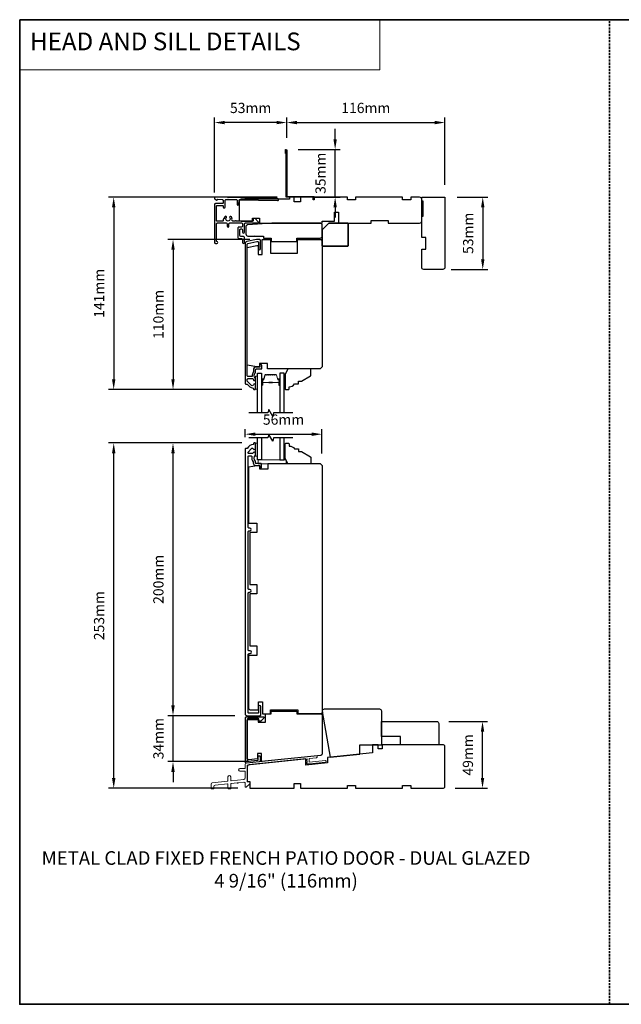
# Model space of a CAD drawing. Extents: x 3203 to 9608, y 1068 to 5516.
# Drawn here: x 3203 to 3644, y 1854 to 2576 of the extents above; entities that cross this region are included whole.
import ezdxf

# ---------------------------------------------------------------- set-up
doc = ezdxf.new("R2010")
doc.units = 0
doc.header["$LTSCALE"] = 250
doc.header["$MEASUREMENT"] = 0
doc.header["$PDMODE"] = 3
doc.header["$PDSIZE"] = -2
doc.linetypes.add('HIDDEN', pattern=[0.375, 0.25, -0.125])
doc.layers.get('0').update_dxf_attribs({"color": 5, "linetype": 'CONTINUOUS', "lineweight": 20})
doc.layers.get('DEFPOINTS').update_dxf_attribs({"color": 2, "linetype": 'CONTINUOUS'})
for name, color, linetype, lineweight in [('1', 1, 'CONTINUOUS', 13), ('2', 2, 'CONTINUOUS', 25), ('5', 7, 'HIDDEN', 9), ('6', 6, 'CONTINUOUS', 5), ('8', 7, 'CONTINUOUS', 35), ('Butal', 9, 'CONTINUOUS', 15), ('Spacer Bar', 1, 'CONTINUOUS', 9), ('TEXT', 7, 'CONTINUOUS', 35), ('Vinyl', 6, 'CONTINUOUS', 15), ('Visible (ANSI)', 7, 'CONTINUOUS', 25)]:
    doc.layers.add(name, color=color, linetype=linetype, lineweight=lineweight)
for name, color, linetype in [('3', 3, 'CONTINUOUS'), ('7', 7, 'CONTINUOUS'), ('Glass', 6, 'CONTINUOUS')]:
    doc.layers.add(name, color=color, linetype=linetype)
doc.styles.add('BOLD', font='txt')
doc.styles.add('Note Text (ISO)', font='tahoma.ttf')
doc.styles.add('ROMANS', font='romans')
doc.dimstyles.new('LWDEC$0', dxfattribs={"dimscale": 0.125, "dimtxt": 2.5, "dimasz": 1, "dimexe": 1.25, "dimexo": 3, "dimgap": 2, "dimtad": 1, "dimtoh": 1, "dimdec": 4, "dimzin": 11, "dimdsep": 46, "dimlunit": 5, "dimtxsty": 'ROMANS', "dimcen": 0, "dimdle": 1.5, "dimazin": 0, "dimtfac": 1, "dimtdec": 4, "dimtix": 1, "dimtmove": 0, "dimatfit": 3, "dimfxl": 0, "dimfrac": 2, "dimtzin": 0, "dimarcsym": 0})

# ---------------------------------------------------------------- blocks, each defined once
blk = doc.blocks.new('*D258')
at = {"layer": '2', "color": 0, "linetype": 'ByBlock', "lineweight": -2}
for p, q in [((3523.99, 2445.44), (3546.54, 2445.44)), ((3542.79, 2437.94), (3542.79, 2399.94)), ((3519.49, 2392.44), (3546.54, 2392.44))]:
    blk.add_line(p, q, dxfattribs=at)
at = {"layer": '2', "color": 0}
for points in [[(3541.54, 2437.94), (3544.04, 2437.94), (3542.79, 2445.44)], [(3541.54, 2399.94), (3544.04, 2399.94), (3542.79, 2392.44)]]:
    blk.add_solid(points, dxfattribs=at)
at = {"layer": 'DEFPOINTS', "color": 0}
for p in [(3514.99, 2445.44), (3510.49, 2392.44), (3542.79, 2392.44)]:
    blk.add_point(p, dxfattribs=at)
at = {"layer": '2', "color": 0, "insert": (3533.04, 2418.94), "char_height": 7.5, "attachment_point": 5, "rotation": 90, "style": 'ROMANS'}
blk.add_mtext('53mm', dxfattribs=at)
blk = doc.blocks.new('*D259')
at = {"layer": '2', "color": 0, "linetype": 'ByBlock', "lineweight": -2}
for p, q in [((3517.97, 2060.95), (3546.37, 2060.95)), ((3542.62, 2019.45), (3542.62, 2053.45)), ((3522.48, 2011.95), (3546.37, 2011.95))]:
    blk.add_line(p, q, dxfattribs=at)
at = {"layer": '2', "color": 0}
for points in [[(3541.37, 2053.45), (3543.87, 2053.45), (3542.62, 2060.95)], [(3541.37, 2019.45), (3543.87, 2019.45), (3542.62, 2011.95)]]:
    blk.add_solid(points, dxfattribs=at)
at = {"layer": 'DEFPOINTS', "color": 0}
for p in [(3508.97, 2060.95), (3542.62, 2060.95), (3513.48, 2011.95)]:
    blk.add_point(p, dxfattribs=at)
at = {"layer": '2', "color": 0, "insert": (3532.87, 2036.45), "char_height": 7.5, "attachment_point": 5, "rotation": 90, "style": 'ROMANS'}
blk.add_mtext('49mm', dxfattribs=at)
blk = doc.blocks.new('*D260')
at = {"layer": '2', "color": 0, "linetype": 'ByBlock', "lineweight": -2}
for p, q in [((3315.54, 2072.7), (3315.54, 2080.2)), ((3360.98, 2065.2), (3311.79, 2065.2)), ((3315.54, 2031.5), (3315.54, 2065.2)), ((3371.48, 2031.5), (3311.79, 2031.5)), ((3315.54, 2024), (3315.54, 2016.5))]:
    blk.add_line(p, q, dxfattribs=at)
at = {"layer": '2', "color": 0}
for points in [[(3314.29, 2072.7), (3316.79, 2072.7), (3315.54, 2065.2)], [(3314.29, 2024), (3316.79, 2024), (3315.54, 2031.5)]]:
    blk.add_solid(points, dxfattribs=at)
at = {"layer": 'DEFPOINTS', "color": 0}
for p in [(3315.54, 2065.2), (3369.98, 2065.2), (3380.48, 2031.5)]:
    blk.add_point(p, dxfattribs=at)
at = {"layer": '2', "color": 0, "insert": (3305.79, 2048.35), "char_height": 7.5, "attachment_point": 5, "rotation": 90, "style": 'ROMANS'}
blk.add_mtext('34mm', dxfattribs=at)
blk = doc.blocks.new('*D261')
at = {"layer": '2', "color": 0, "linetype": 'ByBlock', "lineweight": -2}
for p, q in [((3365.98, 2265.2), (3311.79, 2265.2)), ((3315.54, 2072.7), (3315.54, 2257.7)), ((3360.98, 2065.2), (3311.79, 2065.2))]:
    blk.add_line(p, q, dxfattribs=at)
at = {"layer": '2', "color": 0}
for points in [[(3314.29, 2257.7), (3316.79, 2257.7), (3315.54, 2265.2)], [(3314.29, 2072.7), (3316.79, 2072.7), (3315.54, 2065.2)]]:
    blk.add_solid(points, dxfattribs=at)
at = {"layer": 'DEFPOINTS', "color": 0}
for p in [(3315.54, 2265.2), (3374.98, 2265.2), (3369.98, 2065.2)]:
    blk.add_point(p, dxfattribs=at)
at = {"layer": '2', "color": 0, "insert": (3305.79, 2165.2), "char_height": 7.5, "attachment_point": 5, "rotation": 90, "style": 'ROMANS'}
blk.add_mtext('200mm', dxfattribs=at)
blk = doc.blocks.new('*D262')
at = {"layer": '2', "color": 0, "linetype": 'ByBlock', "lineweight": -2}
for p, q in [((3365.98, 2265.2), (3268.28, 2265.2)), ((3272.03, 2019.45), (3272.03, 2257.7)), ((3362.98, 2011.95), (3268.28, 2011.95))]:
    blk.add_line(p, q, dxfattribs=at)
at = {"layer": '2', "color": 0}
for points in [[(3270.78, 2257.7), (3273.28, 2257.7), (3272.03, 2265.2)], [(3270.78, 2019.45), (3273.28, 2019.45), (3272.03, 2011.95)]]:
    blk.add_solid(points, dxfattribs=at)
at = {"layer": 'DEFPOINTS', "color": 0}
for p in [(3272.03, 2265.2), (3374.98, 2265.2), (3371.98, 2011.95)]:
    blk.add_point(p, dxfattribs=at)
at = {"layer": '2', "color": 0, "insert": (3262.28, 2138.58), "char_height": 7.5, "attachment_point": 5, "rotation": 90, "style": 'ROMANS'}
blk.add_mtext('253mm', dxfattribs=at)
blk = doc.blocks.new('*D263')
at = {"layer": '2', "color": 0, "linetype": 'ByBlock', "lineweight": -2}
for p, q in [((3371.98, 2414.45), (3311.79, 2414.45)), ((3315.54, 2406.95), (3315.54, 2311.95)), ((3365.98, 2304.45), (3311.79, 2304.45))]:
    blk.add_line(p, q, dxfattribs=at)
at = {"layer": '2', "color": 0}
for points in [[(3314.29, 2406.95), (3316.79, 2406.95), (3315.54, 2414.45)], [(3314.29, 2311.95), (3316.79, 2311.95), (3315.54, 2304.45)]]:
    blk.add_solid(points, dxfattribs=at)
at = {"layer": 'DEFPOINTS', "color": 0}
for p in [(3380.98, 2414.45), (3315.54, 2304.45), (3374.98, 2304.45)]:
    blk.add_point(p, dxfattribs=at)
at = {"layer": '2', "color": 0, "insert": (3305.79, 2359.45), "char_height": 7.5, "attachment_point": 5, "rotation": 90, "style": 'ROMANS'}
blk.add_mtext('110mm', dxfattribs=at)
blk = doc.blocks.new('*D264')
at = {"layer": '2', "color": 0, "linetype": 'ByBlock', "lineweight": -2}
for p, q in [((3391.98, 2445.45), (3268.28, 2445.45)), ((3272.03, 2437.95), (3272.03, 2311.95)), ((3365.98, 2304.45), (3268.28, 2304.45))]:
    blk.add_line(p, q, dxfattribs=at)
at = {"layer": '2', "color": 0}
for points in [[(3270.78, 2437.95), (3273.28, 2437.95), (3272.03, 2445.45)], [(3270.78, 2311.95), (3273.28, 2311.95), (3272.03, 2304.45)]]:
    blk.add_solid(points, dxfattribs=at)
at = {"layer": 'DEFPOINTS', "color": 0}
for p in [(3400.98, 2445.45), (3272.03, 2304.45), (3374.98, 2304.45)]:
    blk.add_point(p, dxfattribs=at)
at = {"layer": '2', "color": 0, "insert": (3262.28, 2374.95), "char_height": 7.5, "attachment_point": 5, "rotation": 90, "style": 'ROMANS'}
blk.add_mtext('141mm', dxfattribs=at)
blk = doc.blocks.new('*D265')
at = {"layer": '2', "color": 0, "linetype": 'ByBlock', "lineweight": -2}
for p, q in [((3368.48, 2269.45), (3368.48, 2275.37)), ((3424.78, 2257.45), (3424.78, 2275.37)), ((3375.98, 2271.62), (3417.28, 2271.62))]:
    blk.add_line(p, q, dxfattribs=at)
at = {"layer": '2', "color": 0}
for points in [[(3375.98, 2272.87), (3375.98, 2270.37), (3368.48, 2271.62)], [(3417.28, 2272.87), (3417.28, 2270.37), (3424.78, 2271.62)]]:
    blk.add_solid(points, dxfattribs=at)
at = {"layer": 'DEFPOINTS', "color": 0}
for p in [(3424.78, 2271.62), (3368.48, 2260.45), (3424.78, 2248.45)]:
    blk.add_point(p, dxfattribs=at)
at = {"layer": '2', "color": 0, "insert": (3396.63, 2281.37), "char_height": 7.5, "attachment_point": 5, "style": 'ROMANS'}
blk.add_mtext('56mm', dxfattribs=at)
blk = doc.blocks.new('1854C')
at = {"layer": '3'}
blk.add_lwpolyline([(2.15, 21.67), (3.62, 21.67, 0.155875), (3.76, 21.72, -0.176449), (6.73, 22.54, 0.437869), (7, 22.79), (7, 25.47, 0.414214), (6.3, 26.17), (-90.11, 26.17, 0.354119), (-90.6, 25.78), (-92, 19.17), (-92, 18.62, 0.414214), (-91.35, 17.97), (-86.75, 17.97, -1), (-86.75, 16.47), (-92.9, 16.47, -0.414214), (-93.5, 17.07), (-93.5, 19.33), (-91.98, 26.49, -0.354119), (-90.51, 27.67), (12, 27.67, -0.414214), (12.5, 27.17), (12.5, 26.32, 0.263726), (12.62, 26.1, -0.222462), (15.47, 21.89, 0.369274), (15.71, 21.67), (16, 21.67, -0.414214), (16.5, 21.17), (16.5, 20.47, -0.414214), (16.2, 20.17), (13.06, 20.17, -0.967186), (13.01, 21.67, 0.644317), (13.49, 22.95), (10.34, 26.1, 0.198912), (10.16, 26.17), (9.2, 26.17, 0.414214), (8.5, 25.47), (8.5, 22.16, 0.267623), (8.62, 21.95, -0.023876), (8.99, 21.72, 0.181811), (9.16, 21.67, -1.050812), (9.23, 20.17), (8.59, 20.17, -0.190661), (8.42, 20.24, 0.395706), (4.32, 20.24, -0.190661), (4.15, 20.17), (2.15, 20.17, 0.414214), (1.4, 19.42), (1.4, 15.72, -0.414214), (1.15, 15.47), (-1, 15.47, -1), (-1, 16.97), (0, 16.97), (0, 19.52, -0.414214)], format="xyb", close=True, dxfattribs=at)
blk = doc.blocks.new('*D255')
at = {"layer": '2', "color": 0, "linetype": 'ByBlock', "lineweight": -2}
for p, q in [((3398.98, 2489), (3398.98, 2503.92)), ((3406.48, 2500.17), (3507.5, 2500.17)), ((3515, 2454.48), (3515, 2503.92))]:
    blk.add_line(p, q, dxfattribs=at)
at = {"layer": '2', "color": 0}
for points in [[(3406.48, 2501.42), (3406.48, 2498.92), (3398.98, 2500.17)], [(3507.5, 2501.42), (3507.5, 2498.92), (3515, 2500.17)]]:
    blk.add_solid(points, dxfattribs=at)
at = {"layer": 'DEFPOINTS', "color": 0}
for p in [(3515, 2500.17), (3398.98, 2480), (3515, 2445.48)]:
    blk.add_point(p, dxfattribs=at)
at = {"layer": '2', "color": 0, "insert": (3456.99, 2509.92), "char_height": 7.5, "attachment_point": 5, "style": 'ROMANS'}
blk.add_mtext('116mm', dxfattribs=at)
blk = doc.blocks.new('*D256')
at = {"layer": '2', "color": 0, "linetype": 'ByBlock', "lineweight": -2}
for p, q in [((3346, 2449), (3346, 2503.92)), ((3391.48, 2500.17), (3353.5, 2500.17)), ((3398.98, 2489), (3398.98, 2503.92))]:
    blk.add_line(p, q, dxfattribs=at)
at = {"layer": '2', "color": 0}
for points in [[(3353.5, 2501.42), (3353.5, 2498.92), (3346, 2500.17)], [(3391.48, 2501.42), (3391.48, 2498.92), (3398.98, 2500.17)]]:
    blk.add_solid(points, dxfattribs=at)
at = {"layer": 'DEFPOINTS', "color": 0}
for p in [(3346, 2500.17), (3398.98, 2480), (3346, 2440)]:
    blk.add_point(p, dxfattribs=at)
at = {"layer": '2', "color": 0, "insert": (3372.49, 2509.92), "char_height": 7.5, "attachment_point": 5, "style": 'ROMANS'}
blk.add_mtext('53mm', dxfattribs=at)
blk = doc.blocks.new('*D257')
at = {"layer": '2', "color": 0, "linetype": 'ByBlock', "lineweight": -2}
for p, q in [((3434.49, 2487.95), (3434.49, 2495.45)), ((3407.48, 2480.45), (3438.24, 2480.45)), ((3434.49, 2445.45), (3434.49, 2480.45)), ((3417.98, 2445.45), (3438.24, 2445.45)), ((3434.49, 2437.95), (3434.49, 2430.45))]:
    blk.add_line(p, q, dxfattribs=at)
at = {"layer": '2', "color": 0}
for points in [[(3433.24, 2487.95), (3435.74, 2487.95), (3434.49, 2480.45)], [(3433.24, 2437.95), (3435.74, 2437.95), (3434.49, 2445.45)]]:
    blk.add_solid(points, dxfattribs=at)
at = {"layer": 'DEFPOINTS', "color": 0}
for p in [(3398.48, 2480.45), (3434.49, 2480.45), (3408.98, 2445.45)]:
    blk.add_point(p, dxfattribs=at)
at = {"layer": '2', "color": 0, "insert": (3424.74, 2462.95), "char_height": 7.5, "attachment_point": 5, "rotation": 90, "style": 'ROMANS'}
blk.add_mtext('35mm', dxfattribs=at)

msp = doc.modelspace()

# ---------------------------------------------------------------- linework, layer by layer
at = {"color": 3}
msp.add_lwpolyline([(3420.72, 2034.35, 1.007118), (3420.55, 2035.84), (3369.2, 2030.39, 0.383865), (3368.48, 2029.6), (3368.48, 2026.96, -0.414214), (3368.08, 2026.56), (3364.68, 2026.56, 1), (3364.68, 2024.56), (3368.08, 2024.56, -0.414213), (3368.48, 2024.16), (3368.48, 2019.46, -0.383864), (3367.59, 2018.47), (3358.32, 2017.5, -0.445229), (3357.88, 2017.89), (3357.88, 2020.46, 1), (3355.88, 2020.46), (3355.88, 2017.6, -0.383864), (3355.52, 2017.2), (3344.38, 2016.03, 0.383864), (3343.48, 2015.03), (3343.48, 2011.86, 0.414214), (3343.88, 2011.46), (3345.08, 2011.46, 0.414214), (3345.48, 2011.86), (3345.48, 2013.23, -0.383864), (3346.38, 2014.23), (3355.44, 2015.18, -0.445229), (3355.88, 2014.78), (3355.88, 2011.86, 0.414214), (3356.28, 2011.46), (3357.48, 2011.46, 0.414214), (3357.88, 2011.86), (3357.88, 2015.08, -0.383864), (3358.24, 2015.48), (3362.73, 2015.95, 1), (3363.23, 2016), (3367.38, 2016.44, -0.445228), (3368.48, 2015.44), (3368.48, 2013.17, 0.661066), (3369.33, 2012.81), (3371.83, 2015.22), (3371.83, 2016.22, 0.414214), (3371.43, 2016.62), (3370.38, 2016.62, -0.414213), (3369.98, 2017.02), (3369.98, 2028.97), (3414.08, 2033.6), (3414.08, 2032.77), (3413.18, 2032.77), (3414.08, 2031.82), (3414.08, 2030.79), (3413.18, 2030.79), (3414.08, 2029.84), (3415.67, 2029.84), (3427.45, 2031.08, 0.383864), (3427.98, 2031.68, 0.445229), (3427.32, 2032.27), (3415.48, 2031.03), (3415.48, 2033.72), (3420.72, 2034.35)], format="xyb", dxfattribs=at)
at = {"layer": '1', "linetype": 'Continuous'}
msp.add_lwpolyline([(3203.05, 2575.61), (3467.18, 2575.61), (3467.18, 2538.89), (3203.05, 2538.89)], close=True, dxfattribs=at)
at = {"layer": '3'}
for points in [[(3398.48, 2477.45), (3397.98, 2477.45), (3397.98, 2480, -0.9), (3398.98, 2480), (3398.98, 2445.95), (3418.98, 2445.95), (3418.98, 2443.45), (3418.48, 2443.45), (3418.48, 2445.45), (3398.48, 2445.45), (3398.48, 2479.91)], [(3346.7, 2445.36), (3346.7, 2445.36), (3346.7, 2445.36, 0.69957), (3346.25, 2444.12), (3347.34, 2443.2, 0.637672), (3348, 2443.51), (3348, 2443.52), (3348, 2443.51), (3348, 2443.52, -0.420458), (3348.41, 2443.92), (3351.72, 2443.85, -0.407996), (3352.4, 2443.15), (3352.4, 2441.4, -0.414214), (3351.7, 2440.7), (3346.7, 2440.7, 0.414214), (3346, 2440), (3346, 2412.25, 0.414214), (3346.7, 2411.55), (3347.8, 2411.55, 1), (3347.8, 2412.95, -0.414214), (3347.4, 2413.35), (3347.4, 2425.85, -0.414214), (3348.1, 2426.55), (3354.5, 2426.55, -0.414213), (3355.2, 2425.85), (3355.2, 2424.25, 1), (3356.6, 2424.25), (3356.6, 2425.85, -0.414214), (3357.3, 2426.55), (3365.9, 2426.55, -0.414213), (3366.6, 2425.85), (3366.6, 2424.25, -0.414214), (3365.9, 2423.55), (3363.9, 2423.55, 0.414214), (3363.2, 2422.85), (3363.2, 2415.85, 0.414213), (3363.9, 2415.15), (3365.9, 2415.15, -0.414213), (3366.6, 2414.45), (3366.6, 2412.25, 1), (3368, 2412.25), (3368, 2415.85, 0.414213), (3367.3, 2416.55), (3365.3, 2416.55, -0.414213), (3364.6, 2417.25), (3364.6, 2421.45, -0.414214), (3365.3, 2422.15), (3365.9, 2422.15, -0.414213), (3366.6, 2421.45), (3366.6, 2419.75, 1), (3368, 2419.75), (3368, 2425.85, -0.414214), (3368.7, 2426.55), (3377.75, 2426.55, 0.661067), (3378.11, 2427.4), (3375.8, 2429.8), (3374.8, 2429.8, 0.414214), (3374.4, 2429.4), (3374.4, 2428.35, -0.414214), (3374, 2427.95), (3361.85, 2427.95, 1), (3361.35, 2427.95), (3359.43, 2427.95, -0.483177), (3358.75, 2428.81, 0.207572), (3358.33, 2431.1, 1), (3357.17, 2430.32, -1.870905), (3354.63, 2430.32, 1), (3353.47, 2431.1, 0.14834), (3352.98, 2429.48), (3352.8, 2429.48, 0.414214), (3352.4, 2429.08), (3352.4, 2428.35, -0.414214), (3352, 2427.95), (3347.8, 2427.95, -0.414213), (3347.4, 2428.35), (3347.4, 2438.9, -0.414214), (3347.8, 2439.3), (3352, 2439.3, -0.414214), (3352.4, 2438.9), (3352.4, 2438.25, 1), (3353.8, 2438.25), (3353.8, 2443.09, -0.420458), (3354.52, 2443.79), (3362.19, 2443.63, -0.414214), (3362.58, 2443.22), (3362.52, 2440.3, 1), (3363.92, 2440.27), (3363.98, 2443.19, -0.414214), (3364.39, 2443.58), (3392.29, 2442.97, 1), (3392.32, 2444.37), (3356.15, 2445.16), (3355.9, 2444.91), (3355.65, 2445.17), (3346.7, 2445.36)]]:
    msp.add_lwpolyline(points, format="xyb", dxfattribs=at)
msp.add_lwpolyline([(3375.07, 2417.31), (3375.07, 2417.31)], dxfattribs=at)
for points in [[(3370.73, 2255.41, -0.414214), (3370.98, 2255.66), (3372.78, 2255.66, -0.466097), (3373.42, 2254.9, 0.201461), (3374.24, 2251.31, 0.439678), (3376.63, 2248.7), (3378.93, 2248.7, -0.414214), (3379.18, 2248.45), (3379.18, 2247.58, 1.25), (3380.58, 2247.58), (3380.58, 2249.6, 0.414214), (3380.08, 2250.1), (3376.63, 2250.1, -0.414214), (3375.98, 2250.75), (3375.98, 2251.95, -0.414118), (3375.98, 2256.2), (3375.98, 2257.76, 0.414214), (3375.33, 2258.41), (3374.88, 2258.41, 0.34754), (3374.25, 2257.91, -0.34754), (3373.62, 2257.41), (3371.23, 2257.41, -0.639642), (3370.73, 2258.49), (3373.03, 2261.19, -0.219779), (3373.53, 2261.41), (3373.62, 2261.41, -0.34754), (3374.25, 2260.91, 0.34754), (3374.88, 2260.41), (3375.33, 2260.41, 0.414214), (3375.98, 2261.06), (3375.98, 2264.95, 0.414214), (3375.73, 2265.2), (3374.98, 2265.2, 0.414214), (3374.48, 2264.7), (3374.48, 2264.2, 0.238125), (3369.98, 2261.2), (3368.98, 2261.2, 0.414214), (3368.48, 2260.7), (3368.48, 2066.7, 0.414214), (3369.98, 2065.2), (3379.33, 2065.2, 0.414214), (3379.93, 2065.8), (3379.93, 2071.83, 1), (3378.18, 2071.83), (3378.18, 2067.45, -0.414214), (3377.68, 2066.95), (3371.23, 2066.95, -0.414214), (3370.73, 2067.45), (3370.73, 2110.05, -0.414214), (3371.38, 2110.7), (3372.2, 2110.7, 1), (3372.2, 2112.71), (3371.38, 2112.71, -0.414214), (3370.73, 2113.36), (3370.73, 2155.05, -0.414214), (3371.38, 2155.7), (3371.95, 2155.7, 1), (3371.95, 2157.71), (3371.38, 2157.71, -0.414214), (3370.73, 2158.36), (3370.73, 2200.05, -0.414214), (3371.38, 2200.7), (3371.95, 2200.7, 1), (3371.95, 2202.71), (3371.38, 2202.71, -0.414214), (3370.73, 2203.36)], [(3378.13, 2035.3, -0.414214), (3378.53, 2035.7), (3379.03, 2035.7, -0.414214), (3379.43, 2035.3), (3379.43, 2033.87, -1), (3379.43, 2033.37), (3379.43, 2031.95, -0.383864), (3378.85, 2031.3), (3369.4, 2030.31, -0.445229), (3368.68, 2030.95), (3368.68, 2063.7, -0.414214), (3369.33, 2064.35), (3381.83, 2064.35, -0.661066), (3382.19, 2063.5), (3379.88, 2061.1), (3378.88, 2061.1, -0.414214), (3378.48, 2061.5), (3378.48, 2062.65, 0.414214), (3378.08, 2063.05), (3370.63, 2063.05, 0.414214), (3369.98, 2062.4), (3369.98, 2032.4, 0.445228), (3370.7, 2031.75), (3377.55, 2032.47, 0.383864), (3378.13, 2033.12)]]:
    msp.add_lwpolyline(points, format="xyb", close=True, dxfattribs=at)
at = {"layer": '6'}
for points in [[(3377.48, 2304.65), (3377.48, 2314.15), (3375.98, 2314.15), (3375.98, 2304.65)], [(3377.48, 2255.45), (3377.48, 2264.95), (3375.98, 2264.95), (3375.98, 2255.45)], [(3398.48, 2249.95), (3398.48, 2252.95), (3377.98, 2252.95), (3377.98, 2249.95)]]:
    msp.add_lwpolyline(points, close=True, dxfattribs=at)
at = {"layer": '7', "flags": 128}
for points in [[(3403.33, 2287.2), (3389.34, 2287.2), (3388.67, 2284.7), (3385.79, 2289.7), (3385.12, 2287.2), (3371.13, 2287.2)], [(3403.33, 2268.93), (3389.34, 2268.93), (3388.67, 2266.43), (3385.79, 2271.43), (3385.12, 2268.93), (3371.13, 2268.93)]]:
    msp.add_lwpolyline(points, dxfattribs=at)
at = {"layer": '8', "linetype": 'HIDDEN', "ltscale": 0.025}
msp.add_line((3635.79, 1853.55), (3635.79, 2575.61), dxfattribs=at)
at = {"layer": '8', "linetype": 'Continuous'}
msp.add_lwpolyline([(3203.05, 2575.61), (4068.52, 2575.61), (4068.52, 1853.55), (3203.05, 1853.55)], close=True, dxfattribs=at)
at = {"layer": '8'}
msp.add_lwpolyline([(3429.98, 2426.45), (3443.48, 2426.45, -0.414214), (3443.98, 2425.95), (3443.98, 2409.95, -0.414214), (3443.48, 2409.45), (3425.48, 2409.45, -0.414214), (3424.98, 2409.95), (3424.98, 2421.45)], format="xyb", close=True, dxfattribs=at)
at = {"layer": 'Butal'}
for points in [[(3380.58, 2307.89), (3380.58, 2312.07, -0.414214), (3380.83, 2312.32), (3382.16, 2312.32), (3381.97, 2311.71, -0.329751), (3381.61, 2311.44), (3381.49, 2311.44, 0.414214), (3380.98, 2310.93), (3380.98, 2307.64), (3380.83, 2307.64, -0.414214)], [(3393.88, 2307.89), (3393.88, 2312.07, 0.414214), (3393.63, 2312.32), (3392.3, 2312.32), (3392.49, 2311.71, 0.329751), (3392.85, 2311.44), (3392.97, 2311.44, -0.414214), (3393.48, 2310.93), (3393.48, 2307.64), (3393.63, 2307.64, 0.414214)]]:
    msp.add_lwpolyline(points, format="xyb", close=True, dxfattribs=at)
at = {"layer": 'Glass', "color": 1}
for points in [[(3377.48, 2287.2), (3377.48, 2316.45), (3380.58, 2316.45), (3380.58, 2287.2)], [(3396.98, 2287.2), (3396.98, 2316.45), (3393.88, 2316.45), (3393.88, 2287.2)], [(3380.58, 2268.93), (3380.58, 2252.95), (3377.48, 2252.95), (3377.48, 2268.93)], [(3393.88, 2268.93), (3393.88, 2252.95), (3396.98, 2252.95), (3396.98, 2268.93)]]:
    msp.add_lwpolyline(points, dxfattribs=at)
at = {"layer": 'Spacer Bar'}
for points in [[(3386.05, 2315.32, 0.226277), (3385.95, 2315.27), (3385.88, 2315.18, -0.476976), (3385.68, 2315.18), (3385.62, 2315.27, 0.226277), (3385.52, 2315.32), (3384.6, 2315.32, 0.226277), (3384.5, 2315.27), (3384.43, 2315.18, -0.476976), (3384.24, 2315.18), (3384.17, 2315.27, 0.226277), (3384.07, 2315.32), (3383.44, 2315.32, 0.329751), (3382.97, 2314.96), (3381.97, 2311.7, -0.329751), (3381.6, 2311.43), (3381.48, 2311.43, 0.414214), (3380.98, 2310.93), (3380.98, 2307.64, 1), (3381.36, 2307.64), (3381.36, 2309.5, -0.414214), (3381.51, 2309.65), (3382.02, 2309.65), (3382.02, 2309.77), (3381.55, 2309.77, 0.414214), (3381.25, 2309.47), (3381.25, 2307.64, -1), (3381.1, 2307.64), (3381.1, 2310.93, -0.414214), (3381.48, 2311.32), (3381.6, 2311.32, 0.329751), (3382.08, 2311.67), (3383.08, 2314.93, -0.329751), (3383.44, 2315.2), (3384.07, 2315.2, -0.226277), (3384.08, 2315.2), (3384.15, 2315.11, 0.476976), (3384.52, 2315.11), (3384.59, 2315.2, -0.226277), (3384.6, 2315.2), (3385.52, 2315.2, -0.226277), (3385.53, 2315.2), (3385.6, 2315.11, 0.476976), (3385.97, 2315.11), (3386.04, 2315.2, -0.226277), (3386.05, 2315.2), (3386.96, 2315.2, -0.256633), (3386.97, 2315.2), (3387.04, 2315.11, 0.476976), (3387.42, 2315.11), (3387.49, 2315.2, -0.226277), (3387.5, 2315.2), (3388.41, 2315.2, -0.256633), (3388.42, 2315.2), (3388.49, 2315.11, 0.476976), (3388.87, 2315.11), (3388.93, 2315.2, -0.226277), (3388.94, 2315.2), (3389.86, 2315.2, -0.256633), (3389.87, 2315.2), (3389.94, 2315.11, 0.476976), (3390.31, 2315.11), (3390.38, 2315.2, -0.226277), (3390.39, 2315.2), (3391.02, 2315.2, -0.329751), (3391.39, 2314.93), (3392.38, 2311.67, 0.329751), (3392.86, 2311.32), (3392.98, 2311.32, -0.414214), (3393.36, 2310.93), (3393.36, 2307.64, -1), (3393.21, 2307.64), (3393.21, 2309.47, 0.414214), (3392.91, 2309.77), (3392.44, 2309.77), (3392.44, 2309.65), (3392.95, 2309.65, -0.414214), (3393.1, 2309.5), (3393.1, 2307.64, 1), (3393.48, 2307.64), (3393.48, 2310.93, 0.414214), (3392.98, 2311.43), (3392.86, 2311.43, -0.329751), (3392.49, 2311.7), (3391.49, 2314.96, 0.329751), (3391.02, 2315.32), (3390.39, 2315.32, 0.226277), (3390.29, 2315.27), (3390.22, 2315.18, -0.476976), (3390.03, 2315.18), (3389.96, 2315.27, 0.226277), (3389.86, 2315.32), (3388.94, 2315.32, 0.226277), (3388.85, 2315.27), (3388.78, 2315.18, -0.476976), (3388.58, 2315.18), (3388.51, 2315.27, 0.226277), (3388.41, 2315.32), (3387.5, 2315.32, 0.226277), (3387.4, 2315.27), (3387.33, 2315.18, -0.476976), (3387.13, 2315.18), (3387.06, 2315.27, 0.226277), (3386.96, 2315.32)], [(3381.58, 2309.6), (3382.21, 2309.6, -0.22907), (3382.37, 2309.53, 0.224481), (3382.51, 2309.46), (3385.79, 2309.46, 0.28964), (3385.95, 2309.56, -0.272736), (3386.18, 2309.72), (3388.28, 2309.72, -0.272736), (3388.51, 2309.56, 0.28964), (3388.67, 2309.46), (3391.95, 2309.46, 0.224481), (3392.09, 2309.53, -0.22907), (3392.25, 2309.6), (3392.88, 2309.6), (3392.88, 2309.65), (3392.25, 2309.65, 0.228585), (3392.05, 2309.56, -0.224481), (3391.95, 2309.51), (3388.67, 2309.51, -0.28964), (3388.55, 2309.59, 0.274141), (3388.29, 2309.77), (3386.17, 2309.77, 0.274141), (3385.91, 2309.59, -0.28964), (3385.79, 2309.51), (3382.51, 2309.51, -0.224481), (3382.41, 2309.56, 0.228585), (3382.21, 2309.65), (3381.58, 2309.65)]]:
    msp.add_lwpolyline(points, format="xyb", close=True, dxfattribs=at)
msp.add_lwpolyline([(3385.79, 2309.51, -0.001885), (3385.79, 2309.51), (3382.51, 2309.51, -0.224481), (3382.41, 2309.56, 0.228585), (3382.21, 2309.65), (3381.58, 2309.65), (3381.58, 2309.6), (3382.21, 2309.6, -0.22907), (3382.37, 2309.53, 0.224481), (3382.51, 2309.46), (3385.79, 2309.46, -0.214245), (3385.83, 2309.45, 0.214245), (3385.96, 2309.39), (3388.5, 2309.39, 0.214245), (3388.63, 2309.45, -0.214245), (3388.67, 2309.46), (3391.95, 2309.46, 0.224481), (3392.09, 2309.53, -0.22907), (3392.25, 2309.6), (3392.88, 2309.6), (3392.88, 2309.65), (3392.25, 2309.65, 0.228585), (3392.05, 2309.56, -0.224481), (3391.95, 2309.51), (3388.67, 2309.51, 0.214245), (3388.59, 2309.48, -0.214245), (3388.5, 2309.44), (3385.96, 2309.44, -0.214245), (3385.87, 2309.48, 0.214245), (3385.79, 2309.51)], format="xyb", dxfattribs=at)
at = {"layer": 'Vinyl'}
for points in [[(3396.98, 2313.96), (3397.73, 2313.96), (3397.73, 2304.96), (3396.98, 2304.96)], [(3396.98, 2264.45), (3397.73, 2264.45), (3397.73, 2255.45), (3396.98, 2255.45)]]:
    msp.add_lwpolyline(points, close=True, dxfattribs=at)
at = {"layer": 'Visible (ANSI)'}
for points in [[(3378.98, 2429.95), (3378.98, 2426.45), (3424.98, 2426.45), (3424.98, 2427.95), (3433.98, 2427.95), (3433.98, 2434.45), (3436.98, 2434.45), (3436.98, 2426.45), (3460.98, 2426.45), (3460.98, 2426.45), (3460.98, 2428.45), (3473.48, 2428.45), (3473.48, 2426.45), (3496.48, 2426.45, 0.414214), (3497.98, 2427.95), (3497.98, 2443.95, 0.414214), (3496.48, 2445.45), (3489.98, 2445.45), (3489.98, 2443.45), (3483.98, 2443.45), (3483.98, 2445.45), (3449.48, 2445.45), (3449.48, 2443.45), (3443.48, 2443.45), (3443.48, 2445.45), (3408.98, 2445.45), (3408.98, 2441.95), (3404.48, 2441.95), (3404.48, 2445.45), (3400.98, 2445.45), (3400.98, 2443.95), (3365.48, 2443.95, 0.414214), (3363.98, 2442.45), (3363.98, 2429.45, 0.414214), (3365.48, 2427.95), (3373.98, 2427.95), (3373.98, 2429.95)], [(3497.99, 2407.44), (3500.99, 2407.44), (3500.99, 2415.94), (3497.99, 2415.94), (3497.99, 2431.44), (3498.99, 2431.44), (3498.99, 2442.44), (3497.99, 2442.44), (3497.99, 2445.44), (3514.99, 2445.44), (3514.99, 2393.94, -0.414214), (3513.49, 2392.44), (3499.49, 2392.44, -0.414213), (3497.99, 2393.94)], [(3387.98, 2426.45), (3370.38, 2425.23, 0.394111), (3368.98, 2423.74), (3368.98, 2418.45, 0.414214), (3370.48, 2416.95), (3381.98, 2416.95), (3381.98, 2415.45), (3387.48, 2415.45), (3387.48, 2412.95), (3406.48, 2412.95), (3406.48, 2415.45), (3423.48, 2415.45, 0.414214), (3424.98, 2416.95), (3424.98, 2424.95, 0.414214), (3423.48, 2426.45)], [(3423.48, 2414.45, -0.414214), (3424.98, 2412.95), (3424.98, 2320.95), (3423.48, 2319.45), (3384.98, 2319.45), (3384.98, 2323.45), (3378.98, 2323.45), (3378.98, 2320.95), (3376.98, 2320.95), (3369.98, 2322.19), (3369.98, 2408.46), (3376.98, 2409.95), (3377.98, 2409.95), (3377.98, 2403.45), (3380.98, 2403.45), (3380.98, 2414.45), (3386.98, 2414.45), (3386.98, 2404.41), (3406.98, 2404.41), (3406.98, 2414.45)], [(3400.23, 2304.46, 0.414214), (3400.73, 2304.96), (3400.73, 2306.45, 0.236068), (3404.73, 2308.45), (3407.22, 2308.45, 0.414214), (3407.72, 2308.95), (3407.72, 2310.45), (3409.72, 2310.45), (3416.47, 2314.35, 0.267949), (3416.72, 2314.78), (3416.72, 2318.95, 0.414214), (3416.22, 2319.45), (3399.73, 2319.45), (3397.73, 2315.45), (3397.73, 2304.96, 0.414214), (3398.23, 2304.46)], [(3400.23, 2264.95, -0.414214), (3400.73, 2264.45), (3400.73, 2262.95, -0.236068), (3404.73, 2260.95), (3407.22, 2260.95, -0.414214), (3407.72, 2260.45), (3407.72, 2258.95), (3409.72, 2258.95), (3416.47, 2255.05, -0.267949), (3416.72, 2254.62), (3416.72, 2250.45, -0.414214), (3416.22, 2249.95), (3399.73, 2249.95), (3397.73, 2253.95), (3397.73, 2264.45, -0.414214), (3398.23, 2264.95)], [(3369.98, 2033.92), (3369.98, 2061.45, -0.414214), (3370.98, 2062.45), (3377.98, 2062.45), (3377.98, 2060.45), (3383.48, 2060.45), (3383.48, 2066.45), (3387.48, 2066.45), (3387.48, 2068.45), (3406.48, 2068.45), (3406.48, 2066.45), (3423.98, 2066.45, -0.414214), (3424.98, 2065.45), (3424.98, 2037.08, -0.383864), (3424.09, 2036.09), (3380.48, 2031.5), (3380.48, 2037.5), (3377.48, 2037.5), (3377.48, 2033.6), (3371.09, 2032.92, -0.445229)], [(3430.89, 2034.67), (3452.68, 2036.95), (3452.68, 2043.95), (3468.67, 2043.95), (3468.67, 2068.46, 0.414214), (3467.17, 2069.96), (3426.46, 2069.96, 0.466308), (3424.98, 2068.2)], [(3510.47, 2043.95), (3482.47, 2043.95), (3482.47, 2049.95), (3468.47, 2049.95), (3468.47, 2060.95), (3508.97, 2060.95, -0.414214), (3510.47, 2059.45)], [(3489.98, 2013.95), (3489.98, 2011.95), (3513.48, 2011.95, 0.414214), (3514.98, 2013.45), (3514.98, 2042.45, 0.414214), (3513.48, 2043.95), (3468.98, 2043.95), (3468.98, 2040.95), (3465.98, 2040.95), (3465.98, 2043.95), (3461.98, 2043.95), (3461.98, 2037.96), (3428.98, 2034.49), (3428.98, 2030.64), (3412.98, 2028.95), (3412.98, 2033.48), (3371.32, 2029.1, 0.383864), (3369.98, 2027.61), (3369.98, 2016.95), (3371.98, 2016.95), (3371.98, 2011.95), (3404.48, 2011.95), (3404.48, 2015.45), (3408.98, 2015.45), (3408.98, 2011.95), (3443.48, 2011.95), (3443.48, 2013.95), (3449.48, 2013.95), (3449.48, 2011.95), (3483.98, 2011.95), (3483.98, 2013.95)]]:
    msp.add_lwpolyline(points, format="xyb", close=True, dxfattribs=at)
msp.add_lwpolyline([(3425.18, 2067.95, -0.414214), (3423.68, 2066.45, 0.414214), (3425.18, 2067.95), (3425.18, 2248.45), (3423.68, 2249.95), (3385.18, 2249.95), (3385.18, 2245.95), (3379.18, 2245.95), (3379.18, 2248.45), (3377.18, 2248.45), (3370.93, 2247.35), (3370.93, 2206.45), (3376.93, 2206.45), (3376.93, 2199.45), (3371.93, 2199.45), (3371.93, 2161.45), (3376.93, 2161.45), (3376.93, 2154.45), (3371.93, 2154.45), (3371.93, 2116.45), (3376.93, 2116.45), (3376.93, 2109.45), (3370.93, 2109.45), (3370.93, 2070.95, 0.414214), (3372.43, 2069.45), (3378.18, 2069.45), (3378.18, 2075.45), (3381.18, 2075.45), (3381.18, 2066.45), (3387.18, 2066.45), (3387.18, 2069.45), (3407.18, 2069.45), (3407.18, 2066.45), (3423.68, 2066.45), (3407.18, 2066.45)], format="xyb", dxfattribs=at)

# ---------------------------------------------------------------- block references
at = {"layer": '3', "xscale": -1, "rotation": 90}
msp.add_blockref('1854C', (3396.16, 2320.9), dxfattribs=at)

# ---------------------------------------------------------------- texts
at = {"layer": '5', "linetype": 'Continuous', "lineweight": 20, "style": 'BOLD'}
msp.add_text('HEAD AND SILL DETAILS', height=12.9999, dxfattribs=at).set_placement((3210.63, 2553.18))
at = {"layer": 'TEXT', "insert": (3398.47, 1965.85), "char_height": 10, "width": 411.3621, "attachment_point": 2, "style": 'Note Text (ISO)'}
msp.add_mtext('METAL CLAD FIXED FRENCH PATIO DOOR - DUAL GLAZED\\P4 9/16" (116mm)', dxfattribs=at)

# ---------------------------------------------------------------- dimensions: what is measured, and where the dimension line sits
at = {"layer": '2'}
for base, p1, p2, picture, middle in [((3346, 2500.17), (3398.98, 2480), (3346, 2440), '*D256', (3372.49, 2509.92)), ((3515, 2500.17), (3398.98, 2480), (3515, 2445.48), '*D255', (3456.99, 2509.92)), ((3424.78, 2271.62), (3368.48, 2260.45), (3424.78, 2248.45), '*D265', (3396.63, 2281.37))]:
    dim = msp.add_linear_dim(base=base, p1=p1, p2=p2, dimstyle='LWDEC$0', override={"dimscale": 3, "dimasz": 2.5, "dimdec": 0, "dimlunit": 2, "dimpost": 'mm', "dimtdec": 0, "dimarcsym": 1}, dxfattribs=at)
    dim.commit()
    dim.dimension.update_dxf_attribs({"geometry": picture, "text_midpoint": middle})
for base, p1, p2, picture, middle in [((3434.49, 2480.45), (3408.98, 2445.45), (3398.48, 2480.45), '*D257', (3424.74, 2462.95)), ((3272.03, 2304.45), (3400.98, 2445.45), (3374.98, 2304.45), '*D264', (3262.28, 2374.95)), ((3542.79, 2392.44), (3514.99, 2445.44), (3510.49, 2392.44), '*D258', (3533.04, 2418.94)), ((3315.54, 2304.45), (3380.98, 2414.45), (3374.98, 2304.45), '*D263', (3305.79, 2359.45)), ((3272.03, 2265.2), (3371.98, 2011.95), (3374.98, 2265.2), '*D262', (3262.28, 2138.58)), ((3315.54, 2265.2), (3369.98, 2065.2), (3374.98, 2265.2), '*D261', (3305.79, 2165.2)), ((3315.54, 2065.2), (3380.48, 2031.5), (3369.98, 2065.2), '*D260', (3305.79, 2048.35)), ((3542.62, 2060.95), (3513.48, 2011.95), (3508.97, 2060.95), '*D259', (3532.87, 2036.45))]:
    dim = msp.add_linear_dim(base=base, p1=p1, p2=p2, angle=90, dimstyle='LWDEC$0', override={"dimscale": 3, "dimasz": 2.5, "dimdec": 0, "dimlunit": 2, "dimpost": 'mm', "dimtdec": 0, "dimarcsym": 1}, dxfattribs=at)
    dim.commit()
    dim.dimension.update_dxf_attribs({"geometry": picture, "text_midpoint": middle})

doc.saveas('drawing.dxf')
